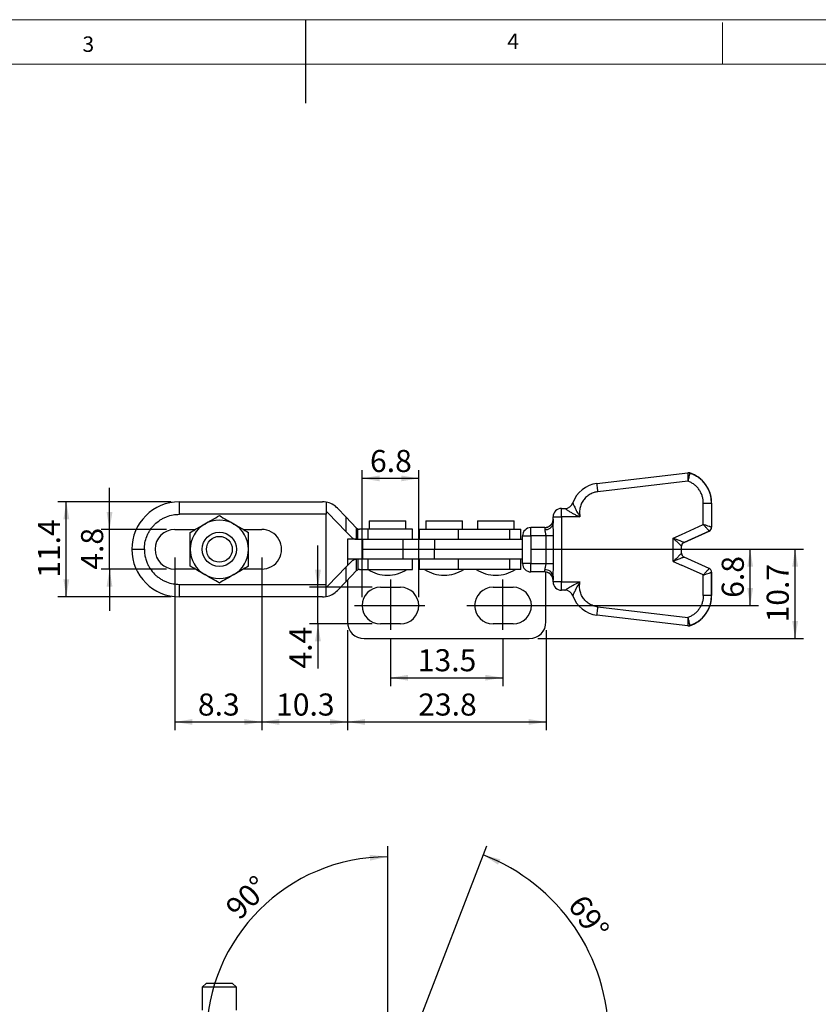
# Model space of a CAD drawing. Units: millimetres. Extents: x 5 to 297, y 6 to 206.
# Drawn here: x 115 to 210, y 88 to 206 of the extents above; entities that cross this region are included whole.
import ezdxf

# ---------------------------------------------------------------- set-up
doc = ezdxf.new("R2010")
doc.units = ezdxf.units.MM
doc.layers.add('DIM', color=5, linetype='Continuous')
doc.layers.add('SLD-0', color=179, linetype='Continuous')
doc.styles.add('SLDTEXTSTYLE1', font='TXT', dxfattribs={"width": 0.75})
doc.dimstyles.new('SLDDIMSTYLE0', dxfattribs={"dimtxt": 2.645833, "dimasz": 2.1, "dimexe": 0, "dimexo": 0.0625, "dimgap": 0.661458, "dimtad": 1, "dimdec": 4, "dimzin": 12, "dimdsep": 46, "dimtxsty": 'SLDTEXTSTYLE1', "dimsah": 1, "dimcen": 0.09, "dimazin": 3, "dimtfac": 1, "dimtofl": 0, "dimtmove": 0, "dimatfit": 3, "dimfxl": 0, "dimfrac": 2, "dimtolj": 1, "dimtzin": 12, "dimarcsym": 0})
doc.dimstyles.new('SLDDIMSTYLE1', dxfattribs={"dimtxt": 2.645833, "dimasz": 2.1, "dimexe": 0, "dimexo": 0.0625, "dimgap": 0.661458, "dimtad": 1, "dimdec": 1, "dimrnd": 1e-09, "dimzin": 12, "dimdsep": 46, "dimtxsty": 'SLDTEXTSTYLE1', "dimsah": 1, "dimcen": 0.09, "dimadec": 0, "dimazin": 3, "dimtfac": 1, "dimtdec": 1, "dimtofl": 0, "dimtmove": 0, "dimatfit": 3, "dimfxl": 0, "dimfrac": 2, "dimtolj": 1, "dimtzin": 12, "dimarcsym": 0})
doc.dimstyles.new('SLDDIMSTYLE2', dxfattribs={"dimtxt": 2.645833, "dimasz": 2.1, "dimexe": 0, "dimexo": 0.0625, "dimgap": 0.661458, "dimtad": 1, "dimdec": 1, "dimrnd": 1e-09, "dimzin": 12, "dimdsep": 46, "dimtxsty": 'SLDTEXTSTYLE1', "dimsah": 1, "dimcen": 0.09, "dimadec": 0, "dimazin": 3, "dimtfac": 1, "dimtdec": 1, "dimtmove": 0, "dimatfit": 0, "dimfxl": 0, "dimfrac": 2, "dimtolj": 1, "dimtzin": 12, "dimarcsym": 0})

# ---------------------------------------------------------------- blocks, each defined once
blk = doc.blocks.new('_D')
at = {"layer": 'DIM'}
blk.add_arc((161.67, 84.25), 23.49, 359.9193, 68.9193, dxfattribs=at)
for points in [[(170.12, 106.16), (171.9, 105), (172.18, 105.64)], [(185.16, 84.21), (185.42, 86.33), (184.72, 86.3)]]:
    blk.add_solid(points, dxfattribs=at)
at = {"layer": 'DIM', "insert": (182.35, 101.65), "char_height": 2.646, "attachment_point": 1, "rotation": 304.4193, "style": 'SLDTEXTSTYLE1'}
blk.add_mtext('69°', dxfattribs=at)
blk = doc.blocks.new('_D_1')
at = {"layer": 'DIM', "color": 5}
blk.add_arc((158.64, 84.25), 21.69, 90, 180, dxfattribs=at)
for points in [[(158.64, 105.94), (156.52, 106.18), (156.56, 105.48)], [(136.95, 84.25), (137.4, 86.33), (136.7, 86.36)]]:
    blk.add_solid(points, dxfattribs=at)
at = {"layer": 'DIM', "color": 5, "insert": (139.01, 100.11), "char_height": 2.646, "attachment_point": 1, "rotation": 45, "style": 'SLDTEXTSTYLE1'}
blk.add_mtext('90°', dxfattribs=at)
blk = doc.blocks.new('_D_6')
at = {"layer": 'DIM', "color": 5}
for p, q in [((159, 132.14), (159, 126.41)), ((172.46, 132.14), (172.46, 126.41)), ((159, 127.41), (172.46, 127.41))]:
    blk.add_line(p, q, dxfattribs=at)
for points in [[(159, 127.41), (161.1, 127.06), (161.1, 127.76)], [(172.46, 127.41), (170.36, 127.76), (170.36, 127.06)]]:
    blk.add_solid(points, dxfattribs=at)
at = {"layer": 'DIM', "color": 5, "insert": (162.28, 130.83), "char_height": 2.646, "attachment_point": 1, "style": 'SLDTEXTSTYLE1'}
blk.add_mtext('13.5', dxfattribs=at)
blk = doc.blocks.new('_D_7')
at = {"layer": 'DIM', "color": 5}
for p, q in [((153.85, 133.11), (153.85, 121.11)), ((177.65, 133.11), (177.65, 121.11)), ((153.85, 122.11), (177.65, 122.11))]:
    blk.add_line(p, q, dxfattribs=at)
for points in [[(153.85, 122.11), (155.95, 121.76), (155.95, 122.46)], [(177.65, 122.11), (175.55, 122.46), (175.55, 121.76)]]:
    blk.add_solid(points, dxfattribs=at)
at = {"layer": 'DIM', "color": 5, "insert": (162.33, 125.52), "char_height": 2.646, "attachment_point": 1, "style": 'SLDTEXTSTYLE1'}
blk.add_mtext('23.8', dxfattribs=at)
blk = doc.blocks.new('_D_8')
at = {"layer": 'DIM', "color": 5}
for p, q in [((175.84, 142.81), (203.12, 142.81)), ((202.12, 136.06), (202.12, 142.81)), ((174.7, 136.06), (203.12, 136.06))]:
    blk.add_line(p, q, dxfattribs=at)
for points in [[(202.12, 142.81), (201.77, 140.71), (202.47, 140.71)], [(202.12, 136.06), (202.47, 138.16), (201.77, 138.16)]]:
    blk.add_solid(points, dxfattribs=at)
at = {"layer": 'DIM', "color": 5, "insert": (198.71, 136.99), "char_height": 2.646, "attachment_point": 1, "rotation": 90, "style": 'SLDTEXTSTYLE1'}
blk.add_mtext('6.8', dxfattribs=at)
blk = doc.blocks.new('_D_9')
at = {"layer": 'DIM', "color": 5}
for p, q in [((175.84, 142.81), (208.51, 142.81)), ((207.51, 132.11), (207.51, 142.81)), ((176.65, 132.11), (208.51, 132.11))]:
    blk.add_line(p, q, dxfattribs=at)
for points in [[(207.51, 142.81), (207.16, 140.71), (207.86, 140.71)], [(207.51, 132.11), (207.86, 134.21), (207.16, 134.21)]]:
    blk.add_solid(points, dxfattribs=at)
at = {"layer": 'DIM', "color": 5, "insert": (204.1, 134.04), "char_height": 2.646, "attachment_point": 1, "rotation": 90, "style": 'SLDTEXTSTYLE1'}
blk.add_mtext('10.7', dxfattribs=at)
blk = doc.blocks.new('_D_10')
at = {"layer": 'DIM', "color": 5}
for p, q in [((125.33, 145.19), (125.33, 150.19)), ((132.17, 145.19), (124.33, 145.19)), ((125.33, 140.43), (125.33, 145.19)), ((132.17, 140.43), (124.33, 140.43)), ((125.33, 140.43), (125.33, 135.43))]:
    blk.add_line(p, q, dxfattribs=at)
for points in [[(125.33, 145.19), (125.68, 147.29), (124.98, 147.29)], [(125.33, 140.43), (124.98, 138.33), (125.68, 138.33)]]:
    blk.add_solid(points, dxfattribs=at)
at = {"layer": 'DIM', "color": 5, "insert": (121.92, 140.36), "char_height": 2.646, "attachment_point": 1, "rotation": 90, "style": 'SLDTEXTSTYLE1'}
blk.add_mtext('4.8', dxfattribs=at)
blk = doc.blocks.new('_D_11')
at = {"layer": 'DIM', "color": 5}
for p, q in [((132.71, 148.51), (119.15, 148.51)), ((120.15, 137.11), (120.15, 148.51)), ((132.71, 137.11), (119.15, 137.11))]:
    blk.add_line(p, q, dxfattribs=at)
for points in [[(120.15, 148.51), (119.8, 146.41), (120.5, 146.41)], [(120.15, 137.11), (120.5, 139.21), (119.8, 139.21)]]:
    blk.add_solid(points, dxfattribs=at)
at = {"layer": 'DIM', "color": 5, "insert": (116.74, 139.39), "char_height": 2.646, "attachment_point": 1, "rotation": 90, "style": 'SLDTEXTSTYLE1'}
blk.add_mtext('11.4', dxfattribs=at)
blk = doc.blocks.new('_D_12')
at = {"layer": 'DIM', "color": 5}
for p, q in [((150.31, 138.26), (150.31, 143.26)), ((156.8, 138.26), (149.31, 138.26)), ((150.31, 133.86), (150.31, 138.26)), ((156.8, 133.86), (149.31, 133.86)), ((150.31, 133.86), (150.31, 128.51))]:
    blk.add_line(p, q, dxfattribs=at)
for points in [[(150.31, 138.26), (150.66, 140.36), (149.96, 140.36)], [(150.31, 133.86), (149.96, 131.76), (150.66, 131.76)]]:
    blk.add_solid(points, dxfattribs=at)
at = {"layer": 'DIM', "color": 5, "insert": (146.9, 128.51), "char_height": 2.646, "attachment_point": 1, "rotation": 90, "style": 'SLDTEXTSTYLE1'}
blk.add_mtext('4.4', dxfattribs=at)
blk = doc.blocks.new('_D_13')
at = {"layer": 'DIM', "color": 5}
for p, q in [((155.6, 137.06), (155.6, 152.31)), ((162.4, 137.06), (162.4, 152.31)), ((162.4, 151.31), (155.6, 151.31))]:
    blk.add_line(p, q, dxfattribs=at)
for points in [[(155.6, 151.31), (157.7, 150.96), (157.7, 151.66)], [(162.4, 151.31), (160.3, 151.66), (160.3, 150.96)]]:
    blk.add_solid(points, dxfattribs=at)
at = {"layer": 'DIM', "color": 5, "insert": (156.55, 154.72), "char_height": 2.646, "attachment_point": 1, "style": 'SLDTEXTSTYLE1'}
blk.add_mtext('6.8', dxfattribs=at)
blk = doc.blocks.new('_D_14')
at = {"layer": 'DIM', "color": 5}
for p, q in [((143.57, 141.81), (143.57, 121.11)), ((153.85, 133.11), (153.85, 121.11)), ((143.57, 122.11), (153.85, 122.11))]:
    blk.add_line(p, q, dxfattribs=at)
for points in [[(143.57, 122.11), (145.67, 121.76), (145.67, 122.46)], [(153.85, 122.11), (151.75, 122.46), (151.75, 121.76)]]:
    blk.add_solid(points, dxfattribs=at)
at = {"layer": 'DIM', "color": 5, "insert": (145.29, 125.52), "char_height": 2.646, "attachment_point": 1, "style": 'SLDTEXTSTYLE1'}
blk.add_mtext('10.3', dxfattribs=at)
blk = doc.blocks.new('_D_15')
at = {"layer": 'DIM', "color": 5}
for p, q in [((133.17, 141.81), (133.17, 121.11)), ((143.57, 141.81), (143.57, 121.11)), ((133.17, 122.11), (143.57, 122.11))]:
    blk.add_line(p, q, dxfattribs=at)
for points in [[(133.17, 122.11), (135.27, 121.76), (135.27, 122.46)], [(143.57, 122.11), (141.47, 122.46), (141.47, 121.76)]]:
    blk.add_solid(points, dxfattribs=at)
at = {"layer": 'DIM', "color": 5, "insert": (135.92, 125.52), "char_height": 2.646, "attachment_point": 1, "style": 'SLDTEXTSTYLE1'}
blk.add_mtext('8.3', dxfattribs=at)

msp = doc.modelspace()

# ---------------------------------------------------------------- linework, layer by layer
at = {"color": 7, "linetype": 'Continuous', "lineweight": 25}
for p, q in [((183.75392, 150.70347), (194.65983, 151.98652)), ((194.71825, 151.98994), (194.71825, 151.98994)), ((194.87203, 151.96571), (194.87204, 151.96571)), ((194.66361, 150.98007), (183.87076, 149.71032)), ((133.70524, 147.00594), (133.70524, 148.50594)), ((133.70524, 148.50594), (150.85026, 148.50594)), ((151.23835, 148.47563), (151.28201, 148.47563)), ((151.28201, 148.47563), (151.28201, 147.00594)), ((152.65447, 147.7365), (153.65836, 146.68988)), ((179.49321, 147.70594), (179.91268, 147.70594)), ((196.50286, 145.77586), (196.50286, 148.35048)), ((196.50286, 148.35048), (197.50287, 148.35048)), ((197.50287, 148.35048), (197.50287, 145.45256)), ((197.50287, 148.35048), (197.50287, 145.45256)), ((151.28201, 147.00594), (133.70524, 147.00594)), ((151.28201, 138.60594), (151.28201, 147.00594)), ((151.55228, 147.15205), (153.65836, 144.95634)), ((154.93411, 145.35983), (153.65836, 146.68988)), ((153.65836, 146.68988), (153.65836, 144.95634)), ((178.49321, 145.92581), (178.49321, 146.70594)), ((178.49321, 146.70594), (179.49321, 146.70594)), ((179.49321, 146.70594), (179.49321, 138.90594)), ((181.71786, 146.70594), (179.49321, 146.70594)), ((154.93411, 144.00788), (154.93411, 145.35983)), ((154.93411, 145.35983), (155.08172, 145.25369)), ((155.08172, 144.00594), (155.08172, 145.25369)), ((156.33249, 145.20594), (155.29496, 145.20594)), ((156.33249, 144.00594), (156.33249, 145.20594)), ((161.63715, 145.20594), (156.33249, 145.20594)), ((156.43715, 146.20594), (156.43715, 145.20594)), ((156.43715, 146.20594), (160.83715, 146.20594)), ((160.83715, 145.20594), (160.83715, 146.20594)), ((161.63715, 144.00594), (161.63715, 145.20594)), ((162.43099, 145.20594), (162.43099, 144.00594)), ((162.43099, 145.20594), (167.11544, 145.20594)), ((163.23099, 146.20594), (163.23099, 145.20594)), ((163.23099, 146.20594), (167.63099, 146.20594)), ((167.11544, 145.20594), (167.11544, 144.00594)), ((167.11544, 145.20594), (173.3216, 145.20594)), ((167.63099, 145.20594), (167.63099, 146.20594)), ((169.43715, 146.20594), (169.43715, 145.20594)), ((169.43715, 146.20594), (173.83715, 146.20594)), ((173.3216, 144.00594), (173.3216, 145.20594)), ((173.3216, 145.20594), (174.63715, 145.20594)), ((173.83715, 145.20594), (173.83715, 146.20594)), ((174.63715, 144.00594), (174.63715, 145.20594)), ((177.49322, 145.40594), (175.83743, 145.40594)), ((178.48303, 145.78369), (178.47652, 145.78753)), ((178.49886, 145.77643), (178.49321, 145.92581)), ((193.89546, 144.60253), (196.50286, 145.77586)), ((197.50287, 145.45256), (197.50287, 145.45256)), ((133.16524, 145.18594), (135.61423, 145.18594)), ((141.36967, 145.18594), (143.56524, 145.18594)), ((153.65836, 144.95634), (154.27474, 144.31372)), ((174.83743, 141.10594), (174.83743, 144.40594)), ((174.83743, 144.40594), (175.83743, 144.40594)), ((177.61971, 144.40594), (175.83743, 144.40594)), ((175.83743, 144.40594), (175.83743, 141.10594)), ((177.61971, 144.40594), (177.61971, 141.10594)), ((178.55646, 144.40594), (177.61971, 144.40594)), ((178.55646, 141.10594), (178.55646, 144.40594)), ((192.89546, 144.15253), (193.89546, 144.60253)), ((192.89546, 141.35936), (192.89546, 144.15253)), ((194.19028, 143.63861), (197.20805, 144.9966)), ((197.20805, 144.9966), (194.19029, 143.63861)), ((197.20805, 144.9966), (197.20805, 144.9966)), ((153.84524, 144.00594), (153.84524, 141.60594)), ((154.85847, 144.00594), (153.84524, 144.00594)), ((154.93411, 144.00788), (154.99643, 144.00594)), ((154.99643, 144.00594), (155.08172, 144.00594)), ((155.08172, 144.00594), (156.33249, 144.00594)), ((155.63715, 144.00594), (155.63715, 142.80844)), ((156.33249, 144.00594), (160.48001, 144.00594)), ((160.48001, 144.00594), (160.48001, 142.80844)), ((160.48001, 144.00594), (164.29157, 144.00594)), ((164.29157, 144.00594), (164.29157, 142.80844)), ((164.29157, 144.00594), (174.83744, 144.00594)), ((193.89546, 142.32923), (193.89546, 143.18265)), ((193.89546, 143.18265), (193.89547, 143.18265)), ((193.89547, 142.32923), (193.89547, 143.18265)), ((194.19029, 143.63861), (194.19028, 143.63861)), ((155.63715, 142.80844), (160.48001, 142.80844)), ((155.63715, 142.80344), (155.63715, 141.60594)), ((160.48001, 142.80344), (155.63715, 142.80344)), ((155.68273, 142.80344), (155.68273, 142.80844)), ((156.63715, 142.80844), (156.63715, 142.80344)), ((160.48001, 142.80844), (164.29157, 142.80844)), ((160.48001, 142.80344), (160.48001, 141.60594)), ((164.29157, 142.80344), (160.48001, 142.80344)), ((160.63715, 142.80344), (160.63715, 142.80844)), ((163.43099, 142.80844), (163.43099, 142.80344)), ((164.29157, 142.80844), (174.83744, 142.80844)), ((164.29157, 141.60594), (164.29157, 142.80344)), ((174.83744, 142.80344), (164.29157, 142.80344)), ((167.43099, 142.80344), (167.43099, 142.80844)), ((174.42054, 142.80844), (174.42054, 142.80344)), ((193.89547, 142.32923), (193.89546, 142.32923)), ((197.20805, 140.51528), (194.19028, 141.87327)), ((194.19028, 141.87327), (194.19029, 141.87327)), ((197.20805, 140.51528), (194.19029, 141.87327)), ((153.65836, 140.65554), (151.55228, 138.45983)), ((154.27474, 141.29816), (153.65836, 140.65554)), ((153.65836, 140.65554), (153.65836, 138.922)), ((154.99643, 141.60594), (153.84524, 141.60594)), ((153.84524, 141.60594), (153.84524, 140.85038)), ((154.99643, 141.60594), (154.93411, 141.604)), ((154.93411, 140.25205), (154.93411, 141.604)), ((155.08172, 141.60594), (154.99643, 141.60594)), ((155.08172, 141.60594), (155.08172, 140.35819)), ((156.33249, 141.60594), (155.08172, 141.60594)), ((160.48001, 141.60594), (156.33249, 141.60594)), ((156.33249, 140.40594), (156.33249, 141.60594)), ((164.29157, 141.60594), (160.48001, 141.60594)), ((161.63715, 140.40594), (161.63715, 141.60594)), ((162.43099, 141.60594), (162.43099, 140.40594)), ((174.83744, 141.60594), (164.29157, 141.60594)), ((167.11544, 141.60594), (167.11544, 140.40594)), ((173.3216, 140.40594), (173.3216, 141.60594)), ((174.63715, 140.40594), (174.63715, 141.60594)), ((175.83743, 141.10594), (174.83743, 141.10594)), ((175.83743, 141.10594), (177.61971, 141.10594)), ((177.61971, 141.10594), (178.55646, 141.10594)), ((192.89546, 141.35936), (193.89546, 140.90936)), ((196.50286, 139.73602), (193.89546, 140.90936)), ((197.20805, 140.51528), (197.20805, 140.51528)), ((135.61423, 140.42594), (133.16524, 140.42594)), ((143.56524, 140.42594), (141.36967, 140.42594)), ((153.65836, 138.922), (154.93411, 140.25205)), ((154.93411, 140.25205), (155.08172, 140.35819)), ((155.29496, 140.40594), (156.33249, 140.40594)), ((156.33249, 140.40594), (161.63715, 140.40594)), ((167.11544, 140.40594), (162.43099, 140.40594)), ((173.3216, 140.40594), (167.11544, 140.40594)), ((174.63715, 140.40594), (173.3216, 140.40594)), ((177.49322, 140.10594), (175.83743, 140.10594)), ((177.64524, 134.10594), (177.64524, 140.09432)), ((178.47652, 139.72435), (178.48312, 139.72807)), ((178.49321, 138.90594), (178.49321, 139.58607)), ((196.50286, 137.26209), (196.50286, 139.73602)), ((197.50287, 137.26209), (197.50287, 140.05932)), ((197.50287, 140.05932), (197.50287, 140.05932)), ((197.50287, 140.05932), (197.50287, 137.26209)), ((133.70524, 138.60594), (151.28201, 138.60594)), ((133.70524, 137.10594), (133.70524, 138.60594)), ((151.28201, 137.13625), (151.28201, 138.60594)), ((153.65836, 138.922), (152.65447, 137.87538)), ((153.84524, 139.11683), (153.84524, 134.10594)), ((157.79524, 138.25594), (160.19524, 138.25594)), ((171.29524, 138.25594), (173.69524, 138.25594)), ((179.49321, 138.90594), (178.49321, 138.90594)), ((179.49321, 138.90594), (181.71786, 138.90594)), ((150.85026, 137.10594), (133.70524, 137.10594)), ((151.28201, 137.13625), (151.23835, 137.13625)), ((179.91268, 137.90594), (179.49321, 137.90594)), ((197.50287, 137.26209), (196.50286, 137.26209)), ((183.87076, 135.90156), (194.66307, 134.63188)), ((194.65928, 133.62543), (183.75392, 134.90841)), ((160.19524, 133.85594), (157.79524, 133.85594)), ((173.69524, 133.85594), (171.29524, 133.85594)), ((194.7177, 133.622), (194.7177, 133.622)), ((194.87146, 133.64623), (194.87147, 133.64623)), ((155.84524, 132.10594), (175.64524, 132.10594)), ((136.94195, 90.79704), (136.44195, 90.29704)), ((136.44195, 90.29704), (136.44195, 87.54704)), ((140.54195, 90.29704), (136.44195, 90.29704)), ((136.94195, 90.79704), (140.04195, 90.79704)), ((140.54195, 90.29704), (140.04195, 90.79704)), ((140.54195, 87.54704), (140.54195, 90.29704))]:
    msp.add_line(p, q, dxfattribs=at)
at = {"color": 8, "linetype": 'Continuous', "lineweight": 25}
for p, q in [((161.40638, 142.80844), (161.40638, 142.80344)), ((162.36792, 142.80844), (162.36792, 142.80344)), ((170.04, 142.80844), (170.04, 142.80344)), ((180.81421, 137.33867), (180.85717, 137.2345))]:
    msp.add_line(p, q, dxfattribs=at)
at = {"color": 7, "linetype": 'Continuous', "lineweight": 25, "flags": 128}
for points in [[(183.87076, 149.71032), (183.84796, 149.90407), (183.82605, 150.09038), (183.80585, 150.26208), (183.78814, 150.41258), (183.77361, 150.53609), (183.76281, 150.62787), (183.75617, 150.68439), (183.75392, 150.70347)], [(179.49321, 146.70594), (179.49321, 146.90103), (179.49321, 147.08863), (179.49321, 147.26151), (179.49321, 147.41305), (179.49321, 147.53741), (179.49321, 147.62982), (179.49321, 147.68673), (179.49321, 147.70594)], [(175.83743, 144.40594), (175.83743, 144.60103), (175.83743, 144.78862), (175.83743, 144.96151), (175.83743, 145.11305), (175.83743, 145.23741), (175.83743, 145.32982), (175.83743, 145.38673), (175.83743, 145.40594)], [(177.49322, 145.40594), (177.49321, 145.40203), (177.49321, 145.39034), (177.49321, 145.37094), (177.49321, 145.34401), (177.49321, 145.30974), (177.49321, 145.2684), (177.49321, 145.22032), (177.49321, 145.16587)], [(177.49322, 145.40594), (177.68831, 145.42516), (177.847, 145.47061)], [(175.83743, 140.10594), (175.83743, 140.12516), (175.83743, 140.18206), (175.83743, 140.27447), (175.83743, 140.39883), (175.83743, 140.55037), (175.83743, 140.72326), (175.83743, 140.91085), (175.83743, 141.10594)], [(177.49322, 140.10594), (177.49321, 140.10985), (177.49321, 140.12155), (177.49321, 140.14094), (177.49321, 140.16788), (177.49321, 140.20215), (177.49321, 140.24348), (177.49321, 140.29156), (177.49321, 140.34601)], [(179.49321, 137.90594), (179.49321, 137.92516), (179.49321, 137.98206), (179.49321, 138.07447), (179.49321, 138.19883), (179.49321, 138.35037), (179.49321, 138.52326), (179.49321, 138.71085), (179.49321, 138.90594)], [(183.75392, 134.90841), (183.75617, 134.9275), (183.76281, 134.98401), (183.77361, 135.07579), (183.78814, 135.1993), (183.80585, 135.3498), (183.82605, 135.5215), (183.84796, 135.70781), (183.87076, 135.90156)]]:
    msp.add_lwpolyline(points, dxfattribs=at)
at = {"color": 7, "linetype": 'Continuous', "lineweight": 25}
for radius in [2.05, 1.55]:
    msp.add_circle((138.49195, 142.80594), radius, dxfattribs=at)
for centre, radius, start, end in [((194.71825, 151.48994), 0.5, 72.0875409, 96.7098368), ((194.71825, 151.48994), 0.5, 72.0875409, 96.7098368), ((193.70348, 148.35048), 3.79939, 0.0001691, 72.0875409), ((193.70348, 148.35048), 3.79939, 0.0001691, 55.9568363), ((184.16287, 147.22744), 3.5, 96.7098368, 160.8188845), ((133.70524, 142.80594), 5.7, 90, 180), ((150.85026, 146.00594), 2.5, 43.8063309, 80.0550932), ((179.49321, 146.70594), 1, 90, 179.9998309), ((179.91268, 148.70594), 1, 270, 340.8188844), ((151.19143, 146.80594), 0.5, 43.8063309, 79.563204), ((177.49322, 146.40594), 1, 293.8278324, 0.0001691), ((138.49195, 142.80594), 3.5, 120, 180), ((138.49195, 142.80594), 3.5, 60, 120), ((138.49195, 142.80594), 3.5, 360, 60), ((155.29496, 145.70594), 0.5, 244.7562011, 270), ((175.83743, 144.40594), 1, 89.9999999, 179.9998308), ((177.59884, 146.0648), 0.90511, 263.2983649, 351.1666219), ((197.00287, 145.45256), 0.5, 294.2277453, 0.0001691), ((197.00287, 145.45256), 0.5, 294.2277453, 359.9998309), ((133.16524, 142.80594), 2.38, 90, 270), ((143.56524, 142.80594), 2.38, 269.9999918, 89.9999918), ((194.39547, 143.18265), 0.5, 114.2277453, 180.0001691), ((194.39546, 143.18265), 0.5, 114.2277453, 134.292442), ((133.70524, 142.80594), 5.7, 180, 270), ((138.49195, 142.80594), 3.5, 180, 240), ((138.49195, 142.80594), 3.5, 300, 360), ((194.39547, 142.32923), 0.5, 179.9998308, 245.7722546), ((194.39546, 142.32923), 0.5, 202.9566744, 245.7722481), ((175.83743, 141.10594), 1, 179.9998309, 270), ((197.00287, 140.05932), 0.5, 0.0001691, 65.7722547), ((138.49195, 142.80594), 3.5, 240, 300), ((155.29496, 139.90594), 0.5, 90, 115.2437989), ((158.63715, 144.00594), 4.3, 236.8465916, 270), ((158.63715, 144.00594), 4.3, 270, 303.1534084), ((165.43099, 144.00594), 4.3, 236.8465916, 270), ((165.43099, 144.00594), 4.3, 270, 303.1534084), ((171.63715, 144.00594), 4.3, 236.8465916, 270), ((171.63715, 144.00594), 4.3, 270, 303.1534084), ((177.59884, 139.44708), 0.90511, 8.8333674, 96.7016378), ((177.49322, 139.10594), 1, 359.9998309, 90), ((151.19143, 138.80594), 0.5, 280.436796, 316.1936691), ((157.79524, 136.05594), 2.2, 90, 270), ((160.19524, 136.05594), 2.2, 270, 90), ((171.29524, 136.05594), 2.2, 90, 270), ((173.69524, 136.05594), 2.2, 270, 90), ((179.49321, 138.90594), 1, 179.9998309, 270), ((150.85026, 139.60594), 2.5, 279.9449068, 316.1936691), ((179.91268, 136.90594), 1, 19.1811155, 90), ((184.16287, 138.38444), 3.5, 199.1811156, 263.2901632), ((193.70287, 137.26209), 3.8, 287.9101415, 0.0001691), ((193.70287, 137.26209), 3.8, 304.0392193, 0.0001691), ((155.84524, 134.10594), 2, 180, 270), ((175.64524, 134.10594), 2, 270, 0), ((194.7177, 134.122), 0.5, 263.2901637, 287.9101416), ((194.7177, 134.122), 0.5, 263.2901637, 287.9101416)]:
    msp.add_arc(centre, radius, start, end, dxfattribs=at)
at = {"color": 8, "linetype": 'Continuous', "lineweight": 25}
for centre, start, end in [((194.39546, 143.18265), 134.292442, 180.0001691), ((194.39546, 142.32923), 179.9998307, 202.9566744)]:
    msp.add_arc(centre, 0.5, start, end, dxfattribs=at)
at = {"color": 7, "linetype": 'Continuous', "lineweight": 25}
for points, knots in [([(194.65983, 151.98652), (194.6599, 151.97247), (194.66, 151.95113), (194.66104, 151.8237), (194.66222, 151.65564), (194.66361, 151.37352), (194.66361, 151.11121), (194.66361, 150.98007)], [0, 0, 0, 0, 0.244380381, 0.37125683, 0.500937255, 0.750486084, 1, 1, 1, 1]), ([(194.87203, 151.96571), (194.87131, 151.96192), (194.86987, 151.95432), (194.85471, 151.87486), (194.8186, 151.69001), (194.75108, 151.36121), (194.69271, 151.10685), (194.66361, 150.98007)], [0, 0, 0, 0, 0.1262972135, 0.2529840353, 0.5037885805, 0.7526649655, 1, 1, 1, 1]), ([(194.87204, 151.96571), (194.87404, 151.96506), (194.87821, 151.96372), (194.92409, 151.94869), (195.01552, 151.91694), (195.14436, 151.86701), (195.32332, 151.78972), (195.55847, 151.67282), (195.73959, 151.55688), (195.83045, 151.49872)], [0, 0, 0, 0, 0.04903801, 0.102443273, 0.236105977, 0.353187659, 0.486767573, 0.742527918, 1, 1, 1, 1]), ([(196.50286, 148.35048), (196.49702, 148.48868), (196.48534, 148.76517), (196.38851, 149.17679), (196.23242, 149.5777), (196.01023, 149.95662), (195.73143, 150.29715), (195.4075, 150.58416), (195.05141, 150.81946), (194.79291, 150.92652), (194.66361, 150.98007)], [0, 0, 0, 0, 0.121321393, 0.242721783, 0.369543555, 0.498172878, 0.627051494, 0.754603095, 0.877261787, 1, 1, 1, 1]), ([(183.87076, 149.71032), (183.71316, 149.68281), (183.38724, 149.62591), (182.91867, 149.41568), (182.48267, 149.1056), (182.11565, 148.6973), (181.89051, 148.2971), (181.76626, 147.95627), (181.68319, 147.61606), (181.64207, 147.19266), (181.69315, 146.86464), (181.71786, 146.70594)], [0, 0, 0, 0, 0.115223421, 0.238281787, 0.367207213, 0.499322746, 0.631524293, 0.696139384, 0.760883719, 0.884316405, 1, 1, 1, 1]), ([(151.23835, 148.47563), (151.11169, 148.49058), (150.98241, 148.50584), (150.85289, 148.50594), (150.85026, 148.50594)], [0, 0, 0, 0, 0.979653129, 1, 1, 1, 1]), ([(179.91268, 147.70594), (179.91559, 147.7039), (179.9215, 147.69972), (179.98628, 147.65436), (180.10982, 147.56971), (180.27568, 147.46095), (180.43211, 147.36212), (180.65683, 147.22646), (180.95702, 147.05831), (181.32793, 146.8711), (181.58781, 146.76102), (181.71786, 146.70594)], [0, 0, 0, 0, 0.057368642, 0.117021633, 0.250423417, 0.325992808, 0.409103782, 0.500436459, 0.662330988, 0.83103531, 1, 1, 1, 1]), ([(180.85717, 148.37739), (180.86036, 148.36982), (180.86686, 148.35441), (180.91699, 148.237), (180.99151, 148.06624), (181.12866, 147.76395), (181.35591, 147.28752), (181.59139, 146.90915), (181.71786, 146.70594)], [0, 0, 0, 0, 0.100043558, 0.203808618, 0.313750163, 0.431476748, 0.694680528, 1, 1, 1, 1]), ([(129.50524, 142.80594), (129.5188, 143.06208), (129.54673, 143.58971), (129.7406, 144.23649), (129.9694, 144.74132), (130.18557, 145.11086), (130.43949, 145.45895), (130.82666, 145.88813), (131.27609, 146.25312), (131.77, 146.54182), (132.27487, 146.77065), (132.92147, 146.96444), (133.44909, 146.99238), (133.70524, 147.00594)], [0, 0, 0, 0, 0.1164570759, 0.2398898851, 0.3042954249, 0.3686193522, 0.4343953216, 0.5000879419, 0.631380661, 0.6957861941, 0.7601101149, 0.8835429241, 1, 1, 1, 1]), ([(136.74195, 145.83703), (137.03397, 146.00563), (137.61942, 146.34364), (138.20064, 146.6792), (138.49195, 146.84739)], [0, 0, 0, 0, 0.498790823, 1, 1, 1, 1]), ([(138.49195, 146.84739), (138.78195, 146.67996), (139.36317, 146.3444), (139.94862, 146.00639), (140.24195, 145.83703)], [0, 0, 0, 0, 0.498963166, 1, 1, 1, 1]), ([(178.49322, 146.40594), (178.49321, 146.40004), (178.49321, 146.38814), (178.49321, 146.29071), (178.49321, 146.14171), (178.49321, 145.9974), (178.49321, 145.92581)], [0, 0, 0, 0, 0.24803399, 0.5, 0.75196601, 1, 1, 1, 1]), ([(134.99195, 144.82667), (135.28195, 144.9941), (135.86317, 145.32966), (136.44862, 145.66767), (136.74195, 145.83703)], [0, 0, 0, 0, 0.498963166, 1, 1, 1, 1]), ([(140.24195, 145.83703), (140.53397, 145.66843), (141.11942, 145.33042), (141.70064, 144.99486), (141.99195, 144.82667)], [0, 0, 0, 0, 0.498790823, 1, 1, 1, 1]), ([(178.45277, 145.93698), (178.44737, 145.93798), (178.43388, 145.94047), (178.38498, 145.87583), (178.29271, 145.76425), (178.14456, 145.62588), (177.93661, 145.4921), (177.76443, 145.44635), (177.67518, 145.42264)], [0, 0, 0, 0, 0.099702453, 0.2484461406, 0.4095061531, 0.588412828, 0.7866554018, 1, 1, 1, 1]), ([(197.50287, 145.45256), (197.499, 145.45383), (197.4912, 145.45637), (197.4295, 145.47626), (197.33377, 145.50729), (197.16423, 145.56201), (196.88546, 145.65217), (196.63046, 145.73461), (196.50286, 145.77586)], [0, 0, 0, 0, 0.124278128, 0.250763061, 0.372851566, 0.501757103, 0.750676957, 1, 1, 1, 1]), ([(197.20805, 144.9966), (197.20487, 145.00011), (197.19857, 145.00707), (197.14945, 145.06136), (197.07634, 145.14214), (196.95269, 145.27878), (196.76035, 145.49133), (196.58785, 145.68195), (196.50286, 145.77586)], [0, 0, 0, 0, 0.134145083, 0.266103279, 0.395110611, 0.521822507, 0.764422461, 1, 1, 1, 1]), ([(134.99195, 142.80594), (134.99195, 143.14313), (134.99195, 143.81915), (134.99195, 144.49029), (134.99195, 144.82667)], [0, 0, 0, 0, 0.498790823, 1, 1, 1, 1]), ([(141.99195, 142.80594), (141.99195, 143.14313), (141.99195, 143.81915), (141.99195, 144.49029), (141.99195, 144.82667)], [0, 0, 0, 0, 0.498790823, 1, 1, 1, 1]), ([(154.27474, 144.31372), (154.365, 144.23773), (154.51329, 144.11287), (154.74464, 144.0307), (154.87028, 144.01557), (154.93411, 144.00788)], [0, 0, 0, 0, 0.4334028003, 0.7121489718, 1, 1, 1, 1]), ([(177.49321, 145.16587), (177.49863, 145.11483), (177.50942, 145.01299), (177.56208, 144.8271), (177.60876, 144.62415), (177.61607, 144.47855), (177.61971, 144.40594)], [0, 0, 0, 0, 0.250925913, 0.500652184, 0.750981101, 1, 1, 1, 1]), ([(192.89546, 144.15253), (193.00816, 144.04323), (193.23424, 143.82399), (193.50346, 143.56273), (193.68655, 143.38547), (193.79983, 143.2753), (193.87957, 143.19827), (193.89028, 143.18774), (193.89546, 143.18265)], [0, 0, 0, 0, 0.2490937785, 0.4996847188, 0.6324081615, 0.7500778611, 0.8789334383, 1, 1, 1, 1]), ([(192.89546, 144.15253), (193.05026, 144.09108), (193.35712, 143.96929), (193.71206, 143.82842), (193.94498, 143.73597), (194.08001, 143.68238), (194.17232, 143.64574), (194.18434, 143.64097), (194.19028, 143.63861)], [0, 0, 0, 0, 0.264206273, 0.523712212, 0.648333264, 0.768969561, 0.885893619, 1, 1, 1, 1]), ([(128.00524, 142.80594), (128.01647, 142.80594), (128.03979, 142.80594), (128.23226, 142.80594), (128.55516, 142.80594), (128.99783, 142.80594), (129.34055, 142.80594), (129.50524, 142.80594)], [0, 0, 0, 0, 0.176813179, 0.367149343, 0.563550806, 0.79027529, 1, 1, 1, 1]), ([(129.50524, 142.80594), (129.51126, 142.63525), (129.52351, 142.28857), (129.62428, 141.76878), (129.7769, 141.29344), (129.96957, 140.87068), (130.25793, 140.3768), (130.62307, 139.92736), (131.05223, 139.54019), (131.40032, 139.28627), (131.76985, 139.0701), (132.27469, 138.8413), (132.92147, 138.64743), (133.4491, 138.6195), (133.70524, 138.60594)], [0, 0, 0, 0, 0.077641847, 0.157691031, 0.24004127, 0.30435238, 0.368745086, 0.500011656, 0.565691193, 0.631454063, 0.695765179, 0.760157892, 0.883566118, 1, 1, 1, 1]), ([(134.99195, 140.78521), (134.99195, 141.12008), (134.99195, 141.79121), (134.99195, 142.46723), (134.99195, 142.80594)], [0, 0, 0, 0, 0.498963166, 1, 1, 1, 1]), ([(141.99195, 140.78521), (141.99195, 141.12008), (141.99195, 141.79121), (141.99195, 142.46723), (141.99195, 142.80594)], [0, 0, 0, 0, 0.498963166, 1, 1, 1, 1]), ([(193.89546, 142.32923), (193.89028, 142.32414), (193.87957, 142.31362), (193.79982, 142.23657), (193.68654, 142.12641), (193.50345, 141.94915), (193.23424, 141.68789), (193.00816, 141.46865), (192.89546, 141.35936)], [0, 0, 0, 0, 0.12107507, 0.249922427, 0.367612009, 0.500315452, 0.750906307, 1, 1, 1, 1]), ([(194.19028, 141.87327), (194.18434, 141.87092), (194.17232, 141.86614), (194.08001, 141.82951), (193.94498, 141.77591), (193.71206, 141.68346), (193.35712, 141.54259), (193.05026, 141.4208), (192.89546, 141.35936)], [0, 0, 0, 0, 0.114106381, 0.231030439, 0.351666736, 0.476287788, 0.735793727, 1, 1, 1, 1]), ([(136.74195, 139.77485), (136.44993, 139.94345), (135.86448, 140.28146), (135.28326, 140.61703), (134.99195, 140.78521)], [0, 0, 0, 0, 0.498790823, 1, 1, 1, 1]), ([(141.99195, 140.78521), (141.70195, 140.61778), (141.12073, 140.28222), (140.53528, 139.94421), (140.24195, 139.77485)], [0, 0, 0, 0, 0.498963166, 1, 1, 1, 1]), ([(154.93411, 141.604), (154.80676, 141.58569), (154.57789, 141.5528), (154.36789, 141.37641), (154.27474, 141.29816)], [0, 0, 0, 0, 0.556440977, 1, 1, 1, 1]), ([(177.61971, 141.10594), (177.6161, 141.03275), (177.60889, 140.88684), (177.5707, 140.72554), (177.54746, 140.63292), (177.53964, 140.60264), (177.53761, 140.5948), (177.53706, 140.59271), (177.52906, 140.56166), (177.50581, 140.4723), (177.49825, 140.39647), (177.49321, 140.34601)], [0, 0, 0, 0, 0.251047166, 0.500493375, 0.593645485, 0.617415403, 0.623596202, 0.625736155, 0.625974111, 0.751079826, 1, 1, 1, 1]), ([(178.49321, 139.58607), (178.49677, 139.70361), (178.5039, 139.93895), (178.53149, 140.32038), (178.55208, 140.70992), (178.55499, 140.97315), (178.55646, 141.10594)], [0, 0, 0, 0, 0.249516008, 0.499610542, 0.747576277, 1, 1, 1, 1]), ([(196.50286, 139.73602), (196.58839, 139.83054), (196.7613, 140.02161), (196.95359, 140.23409), (197.07693, 140.37039), (197.14987, 140.45099), (197.19869, 140.50493), (197.20492, 140.51182), (197.20805, 140.51528)], [0, 0, 0, 0, 0.237077556, 0.479275871, 0.605465512, 0.73488773, 0.866841453, 1, 1, 1, 1]), ([(197.50287, 140.05932), (197.49905, 140.10617), (197.49125, 140.20189), (197.42808, 140.33426), (197.33329, 140.44618), (197.24921, 140.49257), (197.20805, 140.51528)], [0, 0, 0, 0, 0.244780961, 0.5, 0.755219039, 1, 1, 1, 1]), ([(138.49195, 138.76449), (138.20195, 138.93192), (137.62073, 139.26749), (137.03528, 139.6055), (136.74195, 139.77485)], [0, 0, 0, 0, 0.498963166, 1, 1, 1, 1]), ([(140.24195, 139.77485), (139.94993, 139.60626), (139.36448, 139.26824), (138.78326, 138.93268), (138.49195, 138.76449)], [0, 0, 0, 0, 0.498790823, 1, 1, 1, 1]), ([(177.67518, 140.08925), (177.73635, 140.07444), (177.85853, 140.04487), (178.02277, 139.96251), (178.16382, 139.86477), (178.27694, 139.76367), (178.36065, 139.6821), (178.41233, 139.63733), (178.42967, 139.64563), (178.43649, 139.6489)], [0, 0, 0, 0, 0.142958504, 0.285528715, 0.427974478, 0.572988702, 0.725614869, 0.891978133, 1, 1, 1, 1]), ([(178.49321, 139.58607), (178.49321, 139.51448), (178.49321, 139.37017), (178.49321, 139.22117), (178.49321, 139.12374), (178.49321, 139.11184), (178.49322, 139.10594)], [0, 0, 0, 0, 0.24803399, 0.5, 0.75196601, 1, 1, 1, 1]), ([(196.50286, 139.73602), (196.63064, 139.77733), (196.88564, 139.85976), (197.16435, 139.94991), (197.33377, 140.0046), (197.42951, 140.03562), (197.4912, 140.05551), (197.499, 140.05805), (197.50287, 140.05932)], [0, 0, 0, 0, 0.249668059, 0.498221212, 0.627166167, 0.749246307, 0.875737494, 1, 1, 1, 1]), ([(179.91268, 137.90594), (179.91985, 137.91103), (179.93483, 137.92166), (180.05077, 138.00229), (180.22909, 138.12155), (180.55253, 138.32607), (181.05194, 138.61435), (181.48909, 138.80577), (181.71786, 138.90594)], [0, 0, 0, 0, 0.089269067, 0.186574659, 0.298378117, 0.42900687, 0.701191527, 1, 1, 1, 1]), ([(181.71786, 138.90594), (181.59139, 138.70274), (181.35591, 138.32436), (181.12866, 137.84793), (180.99151, 137.54564), (180.91699, 137.37488), (180.86686, 137.25747), (180.86036, 137.24206), (180.85717, 137.2345)], [0, 0, 0, 0, 0.305319472, 0.568523251, 0.686249837, 0.796191382, 0.899956442, 1, 1, 1, 1]), ([(183.87076, 135.90156), (183.71317, 135.92903), (183.38727, 135.98583), (183.00062, 136.15987), (182.70561, 136.34698), (182.42278, 136.57343), (182.11567, 136.91455), (181.84595, 137.39314), (181.69137, 137.90638), (181.64219, 138.41914), (181.69319, 138.74722), (181.71786, 138.90594)], [0, 0, 0, 0, 0.115223545, 0.238282044, 0.302902728, 0.367394416, 0.499510091, 0.631711781, 0.760883461, 0.88431628, 1, 1, 1, 1]), ([(150.85026, 137.10594), (150.85289, 137.10594), (150.98241, 137.10604), (151.11169, 137.1213), (151.23835, 137.13625)], [0, 0, 0, 0, 0.020346871, 1, 1, 1, 1]), ([(196.50286, 137.26209), (196.49703, 137.12376), (196.48538, 136.8472), (196.38843, 136.43548), (196.23234, 136.03456), (196.01008, 135.65554), (195.7312, 135.31493), (195.40712, 135.02778), (195.05087, 134.79252), (194.79231, 134.68542), (194.66307, 134.63188)], [0, 0, 0, 0, 0.121401097, 0.242723311, 0.369545349, 0.498175034, 0.627053962, 0.754605685, 0.87734264, 1, 1, 1, 1]), ([(194.66307, 134.63188), (194.66307, 134.50073), (194.66306, 134.23842), (194.66168, 133.9563), (194.66049, 133.78824), (194.65945, 133.66082), (194.65935, 133.63948), (194.65928, 133.62543)], [0, 0, 0, 0, 0.2495138939, 0.4990627208, 0.628752042, 0.7556314475, 1, 1, 1, 1]), ([(194.66307, 134.63188), (194.69216, 134.50509), (194.75052, 134.25073), (194.81804, 133.92193), (194.85414, 133.73708), (194.8693, 133.65762), (194.87074, 133.65003), (194.87146, 133.64623)], [0, 0, 0, 0, 0.247335548, 0.496212084, 0.747016389, 0.873702999, 1, 1, 1, 1]), ([(195.82996, 134.1132), (195.73904, 134.05501), (195.55793, 133.93909), (195.32293, 133.8223), (195.1445, 133.74521), (195.03604, 133.70318), (194.95884, 133.67548), (194.90981, 133.65877), (194.87769, 133.64824), (194.87348, 133.64688), (194.87147, 133.64623)], [0, 0, 0, 0, 0.257488259, 0.512935372, 0.645885078, 0.762449748, 0.835302174, 0.897229763, 0.950821207, 1, 1, 1, 1])]:
    msp.add_open_spline(points, degree=3, knots=knots, dxfattribs=at)
at = {"color": 8, "linetype": 'Continuous', "lineweight": 25}
msp.add_open_spline([(178.55646, 144.40594), (178.55101, 144.66842), (178.54284, 145.06216), (178.50698, 145.5203), (178.50105, 145.70739), (178.49886, 145.77643)], degree=3, knots=[0, 0, 0, 0, 0.557885277, 0.836870027, 1, 1, 1, 1], dxfattribs=at)
at = {"layer": 'DIM'}
for p, q in [((148.80587, 206.30395), (148.80587, 196.30395)), ((158.63715, 107.21292), (158.63715, 84.24704)), ((170.52143, 107.21292), (161.66874, 84.24765))]:
    msp.add_line(p, q, dxfattribs=at)
at = {"layer": 'DIM', "color": 1}
for p, q in [((158.99524, 139.19173), (158.99524, 133.14227)), ((172.45983, 133.14227), (172.45983, 139.19173)), ((154.6976, 136.05594), (163.12823, 136.05594)), ((168.14799, 136.05594), (176.51426, 136.05594))]:
    msp.add_line(p, q, dxfattribs=at)
at = {"layer": 'SLD-0', "color": 179, "linetype": 'Continuous', "lineweight": 18}
for p, q in [((292.30587, 206.30395), (5.30587, 206.30395)), ((198.80587, 205.97689), (198.80587, 200.97689)), ((287.30587, 200.97689), (10.30587, 200.97689))]:
    msp.add_line(p, q, dxfattribs=at)

# ---------------------------------------------------------------- texts
at = {"layer": 'DIM', "color": 179, "insert": (173.01146, 204.64591), "char_height": 1.85208, "attachment_point": 1, "style": 'SLDTEXTSTYLE1'}
msp.add_mtext('4', dxfattribs=at)
at = {"layer": 'SLD-0', "color": 179, "insert": (122.08336, 204.29621), "char_height": 1.85208, "attachment_point": 1, "style": 'SLDTEXTSTYLE1'}
msp.add_mtext('3', dxfattribs=at)

# ---------------------------------------------------------------- dimensions: what is measured, and where the dimension line sits
at = {"layer": 'DIM', "color": 5}
for base, p1, p2, picture, middle in [((155.59524, 151.30932), (162.39524, 136.05594), (155.59524, 136.05594), '_D_13', (158.99524, 151.30932)), ((143.56524, 122.10594), (133.16524, 142.80594), (143.56524, 142.80594), '_D_15', (138.36524, 122.10594)), ((153.84524, 122.10594), (143.56524, 142.80594), (153.84524, 134.10594), '_D_14', (148.70524, 122.10594)), ((177.64524, 122.10594), (153.84524, 134.10594), (177.64524, 134.10594), '_D_7', (165.74524, 122.10594)), ((172.45983, 127.41459), (158.99524, 133.14227), (172.45983, 133.14227), '_D_6', (165.70246, 127.41459))]:
    dim = msp.add_linear_dim(base=base, p1=p1, p2=p2, dimstyle='SLDDIMSTYLE1', dxfattribs=at)
    dim.commit()
    dim.dimension.update_dxf_attribs({"geometry": picture, "text_midpoint": middle, "dimtype": 160})
for base, p1, p2, dimstyle, picture, middle in [((125.3267, 145.18594), (133.16524, 140.42594), (133.16524, 145.18594), 'SLDDIMSTYLE2', '_D_10', (125.3267, 142.80594)), ((120.14581, 148.50594), (133.70524, 137.10594), (133.70524, 148.50594), 'SLDDIMSTYLE1', '_D_11', (120.14581, 142.80594)), ((150.30603, 138.25594), (157.79524, 133.85594), (157.79524, 138.25594), 'SLDDIMSTYLE2', '_D_12', (150.30603, 130.94847)), ((202.12354, 142.80844), (173.69524, 136.05594), (174.83744, 142.80844), 'SLDDIMSTYLE1', '_D_8', (202.12354, 139.43219)), ((207.50833, 142.80844), (175.64524, 132.10594), (174.83744, 142.80844), 'SLDDIMSTYLE1', '_D_9', (207.50833, 137.45719))]:
    dim = msp.add_linear_dim(base=base, p1=p1, p2=p2, angle=90, dimstyle=dimstyle, dxfattribs=at)
    dim.commit()
    dim.dimension.update_dxf_attribs({"geometry": picture, "text_midpoint": middle, "dimtype": 160})
dim = msp.add_angular_dim_2l(base=(143.30107, 99.58312), line1=((158.63715, 107.21292), (158.63715, 84.24704)), line2=((158.63715, 84.24704), (129.10084, 84.24704)), dimstyle='SLDDIMSTYLE0', dxfattribs=at)
dim.commit()
dim.dimension.update_dxf_attribs({"geometry": '_D_1', "text_midpoint": (143.30107, 99.58312), "dimtype": 162})
at = {"layer": 'DIM'}
dim = msp.add_angular_dim_2l(base=(181.04465, 97.52419), line1=((161.66874, 84.24765), (197.50287, 84.19715)), line2=((170.52143, 107.21292), (161.66874, 84.24765)), dimstyle='SLDDIMSTYLE0', dxfattribs=at)
dim.commit()
dim.dimension.update_dxf_attribs({"geometry": '_D', "text_midpoint": (181.04465, 97.52419), "dimtype": 162})

doc.saveas('drawing.dxf')
